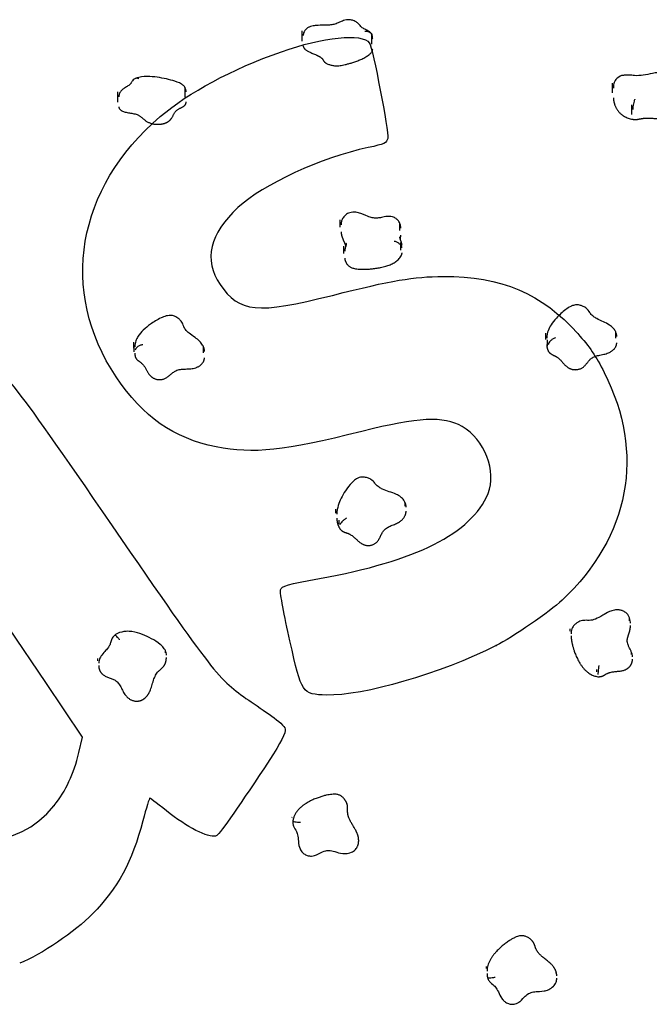
# Model space of a CAD drawing. Units: millimetres. Extents: x 0 to 291, y 0 to 204.
# Drawn here: x 223 to 257, y 122 to 175 of the extents above; entities that cross this region are included whole.
import ezdxf

# ---------------------------------------------------------------- set-up
doc = ezdxf.new("R2010")
doc.units = ezdxf.units.MM
doc.layers.add('Visible_(ISO)', color=7, linetype='Continuous')

# ---------------------------------------------------------------- blocks, each defined once
blk = doc.blocks.new('SE415')
at = {"color": 7, "linetype": 'Continuous'}
for p, q in [((222.287, 142.037), (220.715, 140.878)), ((224.267, 139.09), (222.287, 142.037)), ((226.247, 136.143), (224.267, 139.09)), ((226.051, 135.32), (226.247, 136.143))]:
    blk.add_line(p, q, dxfattribs=at)
blk = doc.blocks.new('SE414')
blk.add_blockref('SE415', (0, 0))
blk = doc.blocks.new('SE417')
at = {"color": 7, "linetype": 'Continuous'}
blk.add_point((224.72, 132.479), dxfattribs=at)
blk = doc.blocks.new('SE416')
blk.add_blockref('SE417', (0, 0))
blk = doc.blocks.new('SE419')
at = {"color": 7, "linetype": 'Continuous'}
blk.add_point((248.489, 141.075), dxfattribs=at)
blk = doc.blocks.new('SE418')
blk.add_blockref('SE419', (0, 0))

msp = doc.modelspace()

# ---------------------------------------------------------------- linework, layer by layer
at = {"color": 7, "linetype": 'Continuous'}
for points in [[(236.94618, 173.01089), (239.14235, 173.7941), (241.31451, 174.01476), (241.66681, 173.49043)], [(241.66681, 173.49043), (241.85309, 173.21319), (242.72422, 168.69129), (242.65717, 168.34961)], [(230.42499, 169.51772), (231.98286, 170.83899), (234.22734, 172.04127), (236.94618, 173.01089)], [(228.05713, 155.52112), (224.97637, 160.12658), (225.91854, 165.69568), (230.42499, 169.51772)], [(241.61091, 167.8554), (239.06554, 167.31065), (235.96008, 165.88073), (234.60484, 164.62941)], [(242.65717, 168.34961), (242.60911, 168.10468), (242.47108, 168.03948), (241.61091, 167.8554)], [(234.60484, 164.62941), (233.07439, 163.21632), (232.7521, 161.82551), (233.64659, 160.49423)], [(233.64659, 160.49423), (234.66377, 158.98036), (235.63322, 158.88626), (239.6813, 159.90848)], [(239.6813, 159.90848), (242.90124, 160.72157), (244.02869, 160.91354), (245.63905, 160.92287)], [(245.63905, 160.92287), (248.7584, 160.94094), (250.93628, 160.01642), (252.87727, 157.85017)], [(252.87727, 157.85017), (253.50701, 157.14736), (253.84393, 156.65022), (254.29818, 155.75348)], [(220.0554, 157.04158), (222.08963, 155.87363), (222.0687, 155.89924), (227.84082, 147.51238)], [(254.29818, 155.75348), (256.50186, 151.40368), (255.6711, 146.92401), (252.02823, 143.51328)], [(233.42841, 151.76612), (231.14322, 152.21385), (229.50196, 153.36122), (228.05713, 155.52112)], [(246.66086, 152.856), (245.63291, 153.42753), (244.34172, 153.36449), (241.26356, 152.5925)], [(241.26356, 152.5925), (237.03144, 151.53109), (235.46907, 151.3663), (233.42841, 151.76612)], [(248.05224, 149.25341), (248.53564, 150.41631), (247.84839, 152.19574), (246.66086, 152.856)], [(238.98395, 144.6847), (244.18158, 145.60507), (247.15928, 147.10526), (248.05224, 149.25341)], [(227.84082, 147.51238), (233.32434, 139.54487), (233.56733, 139.23439), (235.18107, 138.13363)], [(236.88719, 144.06855), (236.92553, 144.27529), (237.31012, 144.3883), (238.98395, 144.6847)], [(237.39745, 141.32377), (237.09097, 142.69415), (236.86135, 143.92929), (236.88719, 144.06855)], [(252.02823, 143.51328), (251.40209, 142.92705), (249.31444, 141.48879), (248.48927, 141.07517)], [(239.35753, 138.4155), (238.05422, 138.45614), (238.03109, 138.49048), (237.39745, 141.32377)], [(248.4893, 141.07519), (245.46816, 139.56084), (241.32507, 138.35413), (239.35753, 138.4155)], [(235.18107, 138.13363), (235.51325, 137.90704), (236.07458, 137.5237), (236.42847, 137.28174)], [(236.42847, 137.28174), (236.78235, 137.03979), (237.10595, 136.72526), (237.14758, 136.58279)], [(237.14758, 136.58279), (237.19578, 136.41786), (236.89368, 135.82284), (236.31612, 134.94505)], [(224.71963, 132.47869), (225.35395, 133.26858), (225.77559, 134.16867), (226.05056, 135.31985)], [(236.31612, 134.94505), (234.75538, 132.57303), (233.64701, 130.98584), (233.46671, 130.8647)], [(217.62197, 132.69738), (219.39463, 130.05914), (222.69495, 129.95745), (224.71963, 132.47869)], [(229.86807, 132.8688), (229.83808, 132.88331), (229.66698, 132.33495), (229.48786, 131.65028)], [(230.96745, 132.03069), (230.39279, 132.47717), (229.89808, 132.85432), (229.86807, 132.8688)], [(233.46671, 130.8647), (233.16953, 130.66502), (232.05739, 131.18386), (230.96745, 132.03069)], [(229.48786, 131.65028), (228.91058, 129.44371), (228.15139, 128.03921), (226.7819, 126.6443)], [(226.7819, 126.6443), (225.84899, 125.69407), (223.99567, 124.44037), (222.86922, 123.9975)]]:
    msp.add_open_spline(points, degree=3, dxfattribs=at)
at = {"layer": 'Visible_(ISO)', "color": 7, "linetype": 'Continuous'}
for p, q in [((238.06155, 173.58266), (238.06155, 174.13295)), ((241.79638, 173.41204), (241.79638, 173.96233)), ((231.77137, 170.56369), (231.77137, 171.10698)), ((254.73702, 170.79253), (254.73702, 171.31547)), ((228.15039, 170.30159), (228.15039, 170.84488)), ((255.7762, 169.63432), (255.7762, 170.15725)), ((240.10045, 163.57548), (240.10045, 163.9615)), ((243.30486, 163.39405), (243.30486, 163.78007)), ((240.2974, 162.16342), (240.2974, 162.54944)), ((243.35264, 162.34029), (243.35264, 162.72631)), ((243.37644, 162.46128), (243.37644, 162.8473)), ((251.15409, 157.52828), (251.15409, 157.87112)), ((254.91869, 157.61432), (254.91869, 157.95716)), ((229.00721, 157.06062), (229.00721, 157.39469)), ((251.23958, 157.16837), (251.23958, 157.5112)), ((229.02869, 156.87734), (229.02869, 157.21141)), ((232.75288, 156.81168), (232.75288, 157.14574)), ((243.59245, 148.56747), (243.59245, 148.78235)), ((239.86916, 148.18833), (239.86916, 148.4032)), ((240.03851, 147.61119), (240.03851, 147.82606)), ((255.65677, 142.41439), (255.65677, 142.53352)), ((252.46786, 141.85186), (252.46786, 141.97098)), ((227.06589, 140.2549), (227.06589, 140.38631)), ((230.70575, 140.68918), (230.70575, 140.82059)), ((255.76523, 140.60231), (255.76523, 140.72144)), ((253.90672, 139.6622), (253.90672, 139.78132)), ((240.45077, 132.57693), (240.45077, 132.56363)), ((237.50032, 131.83283), (237.50032, 131.81953)), ((237.50186, 131.87549), (237.50186, 131.8622)), ((241.04365, 130.85473), (241.04365, 130.84143)), ((247.94372, 123.82263), (247.94372, 123.70531)), ((251.69502, 123.57352), (251.69502, 123.4562))]:
    msp.add_line(p, q, dxfattribs=at)
for points, degree, knots in [([(241.80083, 173.92634), (241.79749, 173.93331), (241.79356, 173.94105), (241.77797, 173.96957), (241.76496, 173.99049), (241.71621, 174.05187), (241.6571, 174.10102), (241.6008, 174.13667), (241.58817, 174.14219), (241.54943, 174.16135), (241.53265, 174.16844), (241.47738, 174.19237), (241.44936, 174.20408), (241.38287, 174.23466), (241.35265, 174.25116), (241.29619, 174.28751), (241.27585, 174.30473), (241.22853, 174.35236), (241.2046, 174.37973), (241.15221, 174.43874), (241.13117, 174.46236), (241.08435, 174.50972), (241.06188, 174.53139), (240.99136, 174.59001), (240.9307, 174.63427), (240.78566, 174.694), (240.72143, 174.70921), (240.59129, 174.72733), (240.51921, 174.73071), (240.3722, 174.71055), (240.32455, 174.69682), (240.23338, 174.66708), (240.19403, 174.6503), (240.092, 174.60578), (240.04339, 174.58201), (239.9178, 174.52735), (239.84279, 174.50081), (239.68266, 174.46273), (239.60502, 174.45003), (239.42793, 174.4325), (239.32763, 174.42907), (239.09483, 174.4273), (238.96126, 174.43157), (238.73332, 174.41255), (238.6599, 174.40355), (238.53415, 174.37156), (238.48806, 174.35677), (238.39972, 174.31768), (238.35793, 174.29662), (238.28458, 174.24101), (238.25859, 174.21873), (238.19586, 174.14761), (238.15793, 174.08931), (238.12334, 173.98561), (238.11601, 173.94709), (238.1132, 173.91193)], 3, [0, 0, 0, 0, 0.00155439, 0.00155439, 0.00557173, 0.00557173, 0.01153788, 0.01153788, 0.01839433, 0.01839433, 0.03244624, 0.03244624, 0.06825564, 0.06825564, 0.12592027, 0.12592027, 0.20257296, 0.20257296, 0.26478642, 0.26478642, 0.29784155, 0.29784155, 0.32115857, 0.32115857, 0.35429102, 0.35429102, 0.37907801, 0.37907801, 0.40952759, 0.40952759, 0.43092797, 0.43092797, 0.46129041, 0.46129041, 0.51927799, 0.51927799, 0.61927799, 0.61927799, 0.69818728, 0.69818728, 0.78725258, 0.78725258, 0.88725258, 0.88725258, 0.92894079, 0.92894079, 0.95273825, 0.95273825, 0.97205129, 0.97205129, 0.98136814, 0.98136814, 0.99332404, 0.99332404, 1, 1, 1, 1]), ([(238.1132, 173.91193), (238.11299, 173.90933), (238.11281, 173.90674), (238.11249, 173.90161), (238.11235, 173.89907), (238.11211, 173.89401), (238.11201, 173.8915), (238.11186, 173.88652), (238.1118, 173.88405), (238.11172, 173.87914), (238.11171, 173.87671), (238.11171, 173.87429)], 3, [0, 0, 0, 0, 0.2, 0.2, 0.4, 0.4, 0.6, 0.6, 0.8, 0.8, 1, 1, 1, 1]), ([(241.42267, 174.11765), (241.4229, 174.11767), (241.42312, 174.11769), (241.45068, 174.12042), (241.47797, 174.12057), (241.5316, 174.11588), (241.5578, 174.11104), (241.63195, 174.08971), (241.6764, 174.06673), (241.75119, 174.0057), (241.78083, 173.96822), (241.8061, 173.91531), (241.81055, 173.90445), (241.81437, 173.89339)], 3, [0, 0, 0, 0, 0.00128013, 0.00128013, 0.15807719, 0.15807719, 0.31477054, 0.31477054, 0.61932413, 0.61932413, 0.92373299, 0.92373299, 1, 1, 1, 1]), ([(241.84653, 173.70367), (241.84653, 173.71715), (241.84605, 173.73066), (241.84415, 173.75748), (241.84273, 173.77077), (241.83904, 173.79685), (241.83677, 173.80964), (241.83152, 173.83457), (241.82853, 173.84671), (241.82193, 173.87041), (241.81832, 173.88197), (241.81437, 173.89339)], 3, [0, 0, 0, 0, 0.2, 0.2, 0.4, 0.4, 0.6, 0.6, 0.8, 0.8, 1, 1, 1, 1]), ([(238.11171, 173.32399), (238.11171, 173.26043), (238.18389, 173.13442), (238.40742, 172.97765), (239.24815, 172.69884), (239.13559, 172.43397), (239.665, 172.25266), (240.04193, 172.20344), (241.07822, 172.47979), (241.84653, 172.8918), (241.84653, 173.15338)], 4, [0, 0, 0, 0, 0, 0.13879735, 0.28411923, 0.42944111, 0.57476299, 0.72008487, 0.86540675, 1, 1, 1, 1, 1]), ([(229.11341, 171.57588), (229.08696, 171.56445), (229.03669, 171.54428), (228.94051, 171.4574), (228.92523, 171.43668), (228.89318, 171.39398), (228.88353, 171.37727), (228.86627, 171.34751), (228.86054, 171.33645), (228.85067, 171.31742), (228.84709, 171.31032), (228.84013, 171.29679), (228.83751, 171.2919), (228.83106, 171.28044), (228.82913, 171.27769), (228.81955, 171.26517), (228.80661, 171.25088), (228.7545, 171.21138), (228.72372, 171.19079), (228.63588, 171.13625), (228.57533, 171.10235), (228.46487, 171.03004), (228.42743, 171.00651), (228.35384, 170.93932), (228.33148, 170.91758), (228.28962, 170.86413), (228.27232, 170.83915), (228.23148, 170.76173), (228.20982, 170.69998), (228.20138, 170.61851), (228.20055, 170.60229), (228.20055, 170.58622)], 3, [0, 0, 0, 0, 0.02612642, 0.02612642, 0.04090942, 0.04090942, 0.06467146, 0.06467146, 0.09216863, 0.09216863, 0.12402327, 0.12402327, 0.16891828, 0.16891828, 0.26392922, 0.26392922, 0.46392922, 0.46392922, 0.61006956, 0.61006956, 0.81006956, 0.81006956, 0.90503478, 0.90503478, 0.93918836, 0.93918836, 0.96051386, 0.96051386, 0.99219142, 0.99219142, 1, 1, 1, 1]), ([(229.2727, 171.55289), (229.27255, 171.55298), (229.2724, 171.55306), (229.25436, 171.56372), (229.23664, 171.57187), (229.20192, 171.58304), (229.18502, 171.58603), (229.14902, 171.58677), (229.13044, 171.58324), (229.11341, 171.57588)], 3, [0, 0, 0, 0, 0.00253138, 0.00253138, 0.31258823, 0.31258823, 0.62244, 0.62244, 1, 1, 1, 1]), ([(231.82152, 170.84832), (231.82152, 170.88185), (231.8198, 170.92072), (231.79226, 171.02221), (231.76121, 171.0915), (231.69047, 171.18017), (231.66644, 171.20033), (231.61606, 171.24157), (231.59556, 171.25398), (231.52654, 171.29601), (231.49046, 171.31251), (231.29018, 171.40216), (231.14399, 171.44462), (230.83538, 171.52835), (230.67759, 171.56439), (230.34884, 171.62606), (230.17889, 171.65162), (229.81637, 171.68013), (229.62101, 171.68448), (229.31597, 171.63836), (229.21325, 171.6131), (229.11954, 171.57834)], 3, [0, 0, 0, 0, 0.01563571, 0.01563571, 0.02854743, 0.02854743, 0.03824278, 0.03824278, 0.05553499, 0.05553499, 0.10069988, 0.10069988, 0.30069988, 0.30069988, 0.50069988, 0.50069988, 0.70069988, 0.70069988, 0.90069988, 0.90069988, 1, 1, 1, 1]), ([(257.66186, 171.84706), (257.58796, 171.87044), (257.53154, 171.87864), (257.37829, 171.89523), (257.28788, 171.89367), (257.08752, 171.8776), (256.99059, 171.85995), (256.71341, 171.80786), (256.5502, 171.77093), (256.23281, 171.7237), (256.08153, 171.71347), (255.82282, 171.72764), (255.77118, 171.75984), (255.44826, 171.75511), (255.38087, 171.74383), (255.24606, 171.71413), (255.2521, 171.77587), (254.98052, 171.57863), (254.94537, 171.54092), (254.89497, 171.47658), (254.87902, 171.44793), (254.84265, 171.37661), (254.83024, 171.34025), (254.80211, 171.24384), (254.79484, 171.19161), (254.78818, 171.11276), (254.78718, 171.08426), (254.78718, 171.05681)], 3, [0, 0, 0, 0, 0.04091152, 0.04091152, 0.11079256, 0.11079256, 0.208953, 0.208953, 0.408953, 0.408953, 0.608953, 0.608953, 0.74822522, 0.74822522, 0.78836154, 0.78836154, 0.85384347, 0.85384347, 0.86616187, 0.86616187, 0.88271424, 0.88271424, 0.91186444, 0.91186444, 0.96626772, 0.96626772, 1, 1, 1, 1]), ([(254.78718, 170.53387), (254.78718, 170.48142), (254.80624, 170.2402), (254.9199, 169.90169), (255.2203, 169.48689), (255.82636, 169.37566)], 4, [0, 0, 0, 0, 0, 0.24026313, 1, 1, 1, 1, 1]), ([(228.20055, 170.04293), (228.20055, 169.99771), (228.24636, 169.8793), (228.50961, 169.69543), (229.37456, 169.72156), (229.54711, 169.20641), (230.14158, 169.07752), (230.44046, 169.10439), (230.56754, 169.13463)], 4, [0, 0, 0, 0, 0, 0.13459435, 0.35094576, 0.56729717, 0.78364859, 1, 1, 1, 1, 1]), ([(230.56754, 169.13463), (230.69463, 169.16487), (230.9041, 169.25896), (231.09623, 169.43259), (231.22455, 169.94161), (231.69656, 170.01063), (231.80301, 170.18011), (231.82152, 170.27572), (231.82152, 170.30503)], 4, [0, 0, 0, 0, 0, 0.22447473, 0.44894946, 0.67342419, 0.89789892, 1, 1, 1, 1, 1]), ([(255.9452, 170.46615), (255.94514, 170.46603), (255.94508, 170.46591), (255.93736, 170.45104), (255.92958, 170.434), (255.91417, 170.39586), (255.90659, 170.37486), (255.88504, 170.30821), (255.87202, 170.25867), (255.85006, 170.15408), (255.84134, 170.10002), (255.82943, 169.99447), (255.82636, 169.94397), (255.82636, 169.89859)], 3, [0, 0, 0, 0, 0.00104238, 0.00104238, 0.1287181, 0.1287181, 0.25630937, 0.25630937, 0.50429935, 0.50429935, 0.75217149, 0.75217149, 1, 1, 1, 1]), ([(255.82636, 169.37566), (256.11395, 169.33307), (256.3522, 169.50579), (257.1037, 169.37329), (257.57178, 169.44265), (257.81035, 169.61584), (257.83734, 169.73606), (257.83734, 169.76958)], 4, [0, 0, 0, 0, 0, 0.296846005, 0.59369201, 0.890538015, 1, 1, 1, 1, 1]), ([(240.29249, 164.13252), (240.26682, 164.09977), (240.2477, 164.0689), (240.2156, 164.00831), (240.20286, 163.97864), (240.18209, 163.92048), (240.1741, 163.89205), (240.16178, 163.83619), (240.15746, 163.80872), (240.15187, 163.75485), (240.15061, 163.72845), (240.15061, 163.70284)], 3, [0, 0, 0, 0, 0.2, 0.2, 0.4, 0.4, 0.6, 0.6, 0.8, 0.8, 1, 1, 1, 1]), ([(243.35502, 163.52141), (243.35502, 163.55135), (243.35386, 163.58506), (243.34387, 163.65789), (243.33669, 163.69451), (243.30431, 163.79409), (243.26988, 163.86047), (243.18897, 163.96328), (243.14585, 164.00211), (243.04455, 164.07428), (242.98583, 164.10549), (242.84599, 164.14632), (242.78228, 164.15292), (242.65859, 164.15525), (242.60773, 164.14759), (242.43157, 164.12105), (242.34619, 164.09836), (242.1939, 164.07164), (242.12868, 164.06409), (241.98318, 164.05954), (241.90456, 164.06619), (241.74524, 164.09831), (241.66535, 164.12433), (241.44298, 164.21494), (241.29935, 164.31235), (240.9211, 164.37989), (240.80399, 164.38558), (240.64212, 164.3534), (240.59983, 164.34197), (240.51994, 164.31081), (240.48316, 164.29345), (240.38875, 164.23429), (240.33145, 164.18222), (240.29249, 164.13252)], 3, [0, 0, 0, 0, 0.02349898, 0.02349898, 0.04132966, 0.04132966, 0.06749442, 0.06749442, 0.09221222, 0.09221222, 0.12340175, 0.12340175, 0.14754445, 0.14754445, 0.18786494, 0.18786494, 0.29981816, 0.29981816, 0.39981816, 0.39981816, 0.52825507, 0.52825507, 0.66202194, 0.66202194, 0.86202194, 0.86202194, 0.93186452, 0.93186452, 0.95538023, 0.95538023, 0.97355592, 0.97355592, 1, 1, 1, 1]), ([(240.15061, 163.31682), (240.15061, 163.29678), (240.1563, 163.16186), (240.2081, 162.98649), (240.32567, 162.76023), (240.38752, 162.57689), (240.39676, 162.54573)], 4, [0, 0, 0, 0, 0, 0.12776818, 0.8489399, 1, 1, 1, 1, 1]), ([(240.4309, 162.72089), (240.4309, 162.70654), (240.43015, 162.69259), (240.4271, 162.66417), (240.4248, 162.64973), (240.41807, 162.61814), (240.41369, 162.60123), (240.40116, 162.55899), (240.39283, 162.53422), (240.37036, 162.45862), (240.35005, 162.40793), (240.3476, 162.29933), (240.34755, 162.29507), (240.34755, 162.29078)], 3, [0, 0, 0, 0, 0.2, 0.2, 0.4, 0.4, 0.6, 0.6, 0.8, 0.8, 0.992276965, 0.992276965, 1, 1, 1, 1]), ([(243.00659, 162.82741), (243.00681, 162.82735), (243.00703, 162.8273), (243.03388, 162.82059), (243.06041, 162.81212), (243.11246, 162.7919), (243.13786, 162.78022), (243.2097, 162.74176), (243.2527, 162.71152), (243.32503, 162.64491), (243.35368, 162.60919), (243.39275, 162.53696), (243.40279, 162.50114), (243.40279, 162.46764)], 3, [0, 0, 0, 0, 0.00104238, 0.00104238, 0.1287181, 0.1287181, 0.25630937, 0.25630937, 0.50429935, 0.50429935, 0.75217149, 0.75217149, 1, 1, 1, 1]), ([(243.4266, 162.58864), (243.4266, 162.63682), (243.42003, 162.66915), (243.40635, 162.7321), (243.39914, 162.75012), (243.38164, 162.79884), (243.37348, 162.81736), (243.35495, 162.86118), (243.34679, 162.88026), (243.33195, 162.91838), (243.32626, 162.93536), (243.3174, 162.96714), (243.31425, 162.98183), (243.30971, 163.01176), (243.30833, 163.02696), (243.30765, 163.04852), (243.30757, 163.05354), (243.30757, 163.05872)], 3, [0, 0, 0, 0, 0.02696489, 0.02696489, 0.08070235, 0.08070235, 0.17793524, 0.17793524, 0.34132942, 0.34132942, 0.54132942, 0.54132942, 0.74132942, 0.74132942, 0.94132942, 0.94132942, 1, 1, 1, 1]), ([(240.34755, 161.90476), (240.34755, 161.86227), (240.36775, 161.71699), (240.53358, 161.46377), (240.77465, 161.2749), (242.01903, 161.27676), (243.18246, 161.60974), (243.40279, 162.08162)], 4, [0, 0, 0, 0, 0, 0.1220754, 0.41471693, 0.70735847, 1, 1, 1, 1, 1]), ([(254.95386, 157.8268), (254.93929, 157.88902), (254.91936, 157.93501), (254.86242, 158.04476), (254.82221, 158.09756), (254.71525, 158.21486), (254.64496, 158.26863), (254.45888, 158.39006), (254.35639, 158.43561), (254.12311, 158.54399), (253.99981, 158.59849), (253.8291, 158.69179), (253.77042, 158.72895), (253.65594, 158.81655), (253.60857, 158.8645), (253.5341, 158.96499), (253.5214, 158.99995), (253.40014, 159.15457), (253.32423, 159.22832), (253.19319, 159.30862), (253.14535, 159.32745), (253.04431, 159.36416), (252.99709, 159.37997), (252.88267, 159.39774), (252.82578, 159.40406), (252.7026, 159.38994), (252.66912, 159.3793), (252.57372, 159.34888), (252.53299, 159.32874), (252.3888, 159.25592), (252.30912, 159.20204), (252.0359, 159.00371), (251.87618, 158.85272), (251.62214, 158.57238), (251.52538, 158.45204), (251.37999, 158.22326), (251.32545, 158.12316), (251.23829, 157.89438), (251.20424, 157.7622), (251.20424, 157.61246)], 3, [0, 0, 0, 0, 0.014907216, 0.014907216, 0.039401898, 0.039401898, 0.076959198, 0.076959198, 0.148189162, 0.148189162, 0.248189162, 0.248189162, 0.312736985, 0.312736985, 0.397004781, 0.397004781, 0.450786541, 0.450786541, 0.47343919, 0.47343919, 0.495562203, 0.495562203, 0.519013073, 0.519013073, 0.529712219, 0.529712219, 0.538917595, 0.538917595, 0.56086363, 0.56086363, 0.61743249, 0.61743249, 0.765028559, 0.765028559, 0.865028559, 0.865028559, 0.93251428, 0.93251428, 1, 1, 1, 1]), ([(232.80304, 156.88708), (232.80304, 156.95109), (232.79399, 157.00134), (232.76321, 157.12028), (232.73617, 157.18002), (232.66001, 157.31353), (232.60548, 157.37855), (232.46281, 157.52291), (232.38225, 157.58121), (232.1803, 157.72916), (232.06632, 157.806), (231.91272, 157.92944), (231.8613, 157.9766), (231.76642, 158.08159), (231.73086, 158.1351), (231.68315, 158.23908), (231.67308, 158.27502), (231.61526, 158.41498), (231.57343, 158.50424), (231.45724, 158.62913), (231.41592, 158.65968), (231.33887, 158.71255), (231.30098, 158.73455), (231.21505, 158.77707), (231.18006, 158.79765), (231.02834, 158.83158), (230.9417, 158.83278), (230.82857, 158.82062), (230.78808, 158.80919), (230.63699, 158.76707), (230.5524, 158.73098), (230.2532, 158.59324), (230.07178, 158.48008), (229.76328, 158.25912), (229.63657, 158.15735), (229.41378, 157.94009), (229.31451, 157.82889), (229.18579, 157.62196), (229.14629, 157.54603), (229.08011, 157.36146), (229.05737, 157.25064), (229.05737, 157.13603)], 3, [0, 0, 0, 0, 0.01453369, 0.01453369, 0.03747546, 0.03747546, 0.07163812, 0.07163812, 0.13137252, 0.13137252, 0.23137252, 0.23137252, 0.29633834, 0.29633834, 0.38022259, 0.38022259, 0.42957259, 0.42957259, 0.45456361, 0.45456361, 0.4710833, 0.4710833, 0.49007183, 0.49007183, 0.50838045, 0.50838045, 0.51985457, 0.51985457, 0.53875298, 0.53875298, 0.58991583, 0.58991583, 0.72491918, 0.72491918, 0.82491918, 0.82491918, 0.91002553, 0.91002553, 0.95238712, 0.95238712, 1, 1, 1, 1]), ([(254.96884, 157.6985), (254.96884, 157.70775), (254.96861, 157.71696), (254.9677, 157.73515), (254.96702, 157.74413), (254.96527, 157.76176), (254.9642, 157.77041), (254.96174, 157.78729), (254.96034, 157.79553), (254.95727, 157.81153), (254.95561, 157.81929), (254.95386, 157.8268)], 3, [0, 0, 0, 0, 0.2, 0.2, 0.4, 0.4, 0.6, 0.6, 0.8, 0.8, 1, 1, 1, 1]), ([(229.48489, 157.25592), (229.48467, 157.25587), (229.48444, 157.25583), (229.4571, 157.2501), (229.43, 157.24307), (229.37677, 157.22636), (229.35076, 157.21672), (229.27713, 157.18492), (229.233, 157.15981), (229.15874, 157.10402), (229.12931, 157.07389), (229.08917, 157.01245), (229.07884, 156.98174), (229.07884, 156.95275)], 3, [0, 0, 0, 0, 0.00104238, 0.00104238, 0.1287181, 0.1287181, 0.25630937, 0.25630937, 0.50429935, 0.50429935, 0.75217149, 0.75217149, 1, 1, 1, 1]), ([(251.66912, 157.62592), (251.66891, 157.62583), (251.66871, 157.62575), (251.64322, 157.6157), (251.61794, 157.60434), (251.56824, 157.57904), (251.54394, 157.56516), (251.47515, 157.52124), (251.43389, 157.4887), (251.36445, 157.42005), (251.33693, 157.3846), (251.29939, 157.31539), (251.28973, 157.28229), (251.28973, 157.25254)], 3, [0, 0, 0, 0, 0.00104238, 0.00104238, 0.1287181, 0.1287181, 0.25630937, 0.25630937, 0.50429935, 0.50429935, 0.75217149, 0.75217149, 1, 1, 1, 1]), ([(251.28973, 156.90971), (251.42016, 156.68575), (251.81444, 156.70895), (252.12608, 156.10245), (252.60473, 155.83488), (253.32223, 155.95637), (253.50699, 156.74146), (254.50347, 156.66526), (254.90285, 157.02949), (254.96884, 157.25941), (254.96884, 157.35566)], 4, [0, 0, 0, 0, 0, 0.14728973, 0.29457946, 0.44186918, 0.58915891, 0.73644864, 0.88373837, 1, 1, 1, 1, 1]), ([(243.6008, 148.74176), (243.57583, 148.80515), (243.54776, 148.85091), (243.46936, 148.96091), (243.41682, 149.01315), (243.28306, 149.12327), (243.2006, 149.16968), (242.97911, 149.27529), (242.85707, 149.31201), (242.60505, 149.396), (242.48247, 149.4373), (242.30674, 149.5165), (242.24399, 149.55084), (242.11256, 149.64089), (242.05861, 149.69139), (241.94805, 149.82295), (241.92519, 149.8775), (241.73839, 150.01975), (241.67235, 150.05283), (241.54145, 150.10319), (241.48255, 150.1165), (241.35789, 150.1338), (241.31867, 150.14689), (241.14417, 150.11847), (241.08605, 150.09664), (240.99374, 150.053), (240.96201, 150.03046), (240.84819, 149.94972), (240.79249, 149.89643), (240.59302, 149.69535), (240.48535, 149.55098), (240.29855, 149.27052), (240.2204, 149.13723), (240.09053, 148.87408), (240.03672, 148.74715), (239.95177, 148.46861), (239.91932, 148.31737), (239.91932, 148.14454)], 3, [0, 0, 0, 0, 0.01710459, 0.01710459, 0.04543672, 0.04543672, 0.08671955, 0.08671955, 0.17088114, 0.17088114, 0.27088114, 0.27088114, 0.3389539, 0.3389539, 0.43318634, 0.43318634, 0.47655973, 0.47655973, 0.49467007, 0.49467007, 0.52451849, 0.52451849, 0.54330377, 0.54330377, 0.55233955, 0.55233955, 0.56857362, 0.56857362, 0.61208451, 0.61208451, 0.72936141, 0.72936141, 0.82936141, 0.82936141, 0.91468071, 0.91468071, 1, 1, 1, 1]), ([(240.08866, 147.35252), (240.26033, 147.12388), (240.64507, 147.20894), (241.06893, 146.58348), (241.59267, 146.35889), (242.27762, 146.60154), (242.30951, 147.49968), (243.26424, 147.56231), (243.59229, 147.97559), (243.64261, 148.21989), (243.64261, 148.30881)], 4, [0, 0, 0, 0, 0, 0.150959962, 0.301919924, 0.452879887, 0.603839849, 0.754799811, 0.905759773, 1, 1, 1, 1, 1]), ([(243.64261, 148.52368), (243.64261, 148.53862), (243.64204, 148.55391), (243.63964, 148.58476), (243.63781, 148.6003), (243.63295, 148.63098), (243.62992, 148.64611), (243.62288, 148.67542), (243.61888, 148.6896), (243.61024, 148.71668), (243.60559, 148.72958), (243.6008, 148.74176)], 3, [0, 0, 0, 0, 0.2, 0.2, 0.4, 0.4, 0.6, 0.6, 0.8, 0.8, 1, 1, 1, 1]), ([(240.43539, 147.92828), (240.4352, 147.92816), (240.43502, 147.92804), (240.41178, 147.91307), (240.3887, 147.89743), (240.34332, 147.86486), (240.32112, 147.84802), (240.25825, 147.79749), (240.22052, 147.76335), (240.15702, 147.69721), (240.13184, 147.66585), (240.0975, 147.61), (240.08866, 147.58604), (240.08866, 147.5674)], 3, [0, 0, 0, 0, 0.00104238, 0.00104238, 0.1287181, 0.1287181, 0.25630937, 0.25630937, 0.50429935, 0.50429935, 0.75217149, 0.75217149, 1, 1, 1, 1]), ([(255.2644, 142.95392), (255.19795, 142.97716), (255.14294, 142.98627), (255.00319, 142.99953), (254.92584, 142.99397), (254.74976, 142.96398), (254.6593, 142.93161), (254.43178, 142.83306), (254.32219, 142.76481), (254.07326, 142.62054), (253.94732, 142.54984), (253.71091, 142.45671), (253.60646, 142.43357), (253.42519, 142.42838), (253.37426, 142.43546), (253.1872, 142.43186), (253.07211, 142.41762), (252.91643, 142.35367), (252.87182, 142.32542), (252.78551, 142.26642), (252.74577, 142.23599), (252.66883, 142.15977), (252.63168, 142.1279), (252.56005, 141.9904), (252.54654, 141.94459), (252.52381, 141.84962), (252.52171, 141.81098), (252.51845, 141.75178), (252.51801, 141.73165), (252.51801, 141.71232)], 3, [0, 0, 0, 0, 0.03126882, 0.03126882, 0.08259537, 0.08259537, 0.15532831, 0.15532831, 0.30351766, 0.30351766, 0.50351766, 0.50351766, 0.70351766, 0.70351766, 0.79976457, 0.79976457, 0.84566819, 0.84566819, 0.88189941, 0.88189941, 0.91992425, 0.91992425, 0.94390316, 0.94390316, 0.95723567, 0.95723567, 0.98429528, 0.98429528, 1, 1, 1, 1]), ([(255.70693, 142.27486), (255.70693, 142.31791), (255.70383, 142.36446), (255.68767, 142.46136), (255.67464, 142.51101), (255.6379, 142.60793), (255.61426, 142.65611), (255.54976, 142.75322), (255.50877, 142.80259), (255.40187, 142.89029), (255.338, 142.92611), (255.27581, 142.94984), (255.27006, 142.95194), (255.2644, 142.95392)], 3, [0, 0, 0, 0, 0.2, 0.2, 0.4, 0.4, 0.6, 0.6, 0.8, 0.8, 0.98126901, 0.98126901, 1, 1, 1, 1]), ([(255.52833, 141.32312), (255.5337, 141.39063), (255.57208, 141.59332), (255.66636, 141.80799), (255.70693, 142.02203), (255.70693, 142.15573)], 4, [0, 0, 0, 0, 0, 0.34058969, 1, 1, 1, 1, 1]), ([(227.98802, 141.64157), (227.96245, 141.62177), (227.92624, 141.5966), (227.84838, 141.48599), (227.83686, 141.45894), (227.80357, 141.38447), (227.79819, 141.36115), (227.76067, 141.24104), (227.7481, 141.1967), (227.70302, 141.08952), (227.67402, 141.03809), (227.59613, 140.929), (227.54621, 140.87086), (227.42657, 140.7385), (227.35839, 140.67061), (227.24731, 140.52181), (227.21473, 140.4768), (227.16388, 140.37067), (227.14708, 140.32823), (227.12271, 140.23156), (227.11604, 140.17826), (227.11604, 140.12765)], 3, [0, 0, 0, 0, 0.02419691, 0.02419691, 0.03909289, 0.03909289, 0.08267369, 0.08267369, 0.25418756, 0.25418756, 0.45418756, 0.45418756, 0.65418756, 0.65418756, 0.85418756, 0.85418756, 0.92709378, 0.92709378, 0.96328043, 0.96328043, 1, 1, 1, 1]), ([(228.23523, 141.3933), (228.23509, 141.39348), (228.23495, 141.39365), (228.21776, 141.41546), (228.20088, 141.43654), (228.16783, 141.47682), (228.15174, 141.49593), (228.10629, 141.54825), (228.07915, 141.57723), (228.03353, 141.62069), (228.01549, 141.63476), (227.99616, 141.64355), (227.99108, 141.64394), (227.98802, 141.64157)], 3, [0, 0, 0, 0, 0.00116636, 0.00116636, 0.14402771, 0.14402771, 0.28679458, 0.28679458, 0.56428027, 0.56428027, 0.8416341, 0.8416341, 1, 1, 1, 1]), ([(230.7559, 140.56192), (230.7559, 140.59426), (230.75613, 140.63068), (230.7302, 140.74814), (230.70316, 140.80944), (230.65248, 140.8988), (230.62841, 140.92735), (230.53897, 141.0343), (230.48223, 141.08353), (230.26714, 141.26257), (230.11561, 141.35619), (229.80005, 141.53047), (229.63782, 141.60731), (229.29246, 141.73948), (229.11024, 141.79563), (228.80456, 141.8386), (228.69883, 141.84588), (228.43814, 141.83093), (228.27725, 141.79645), (228.07833, 141.69893), (228.03216, 141.67177), (227.98833, 141.6418)], 3, [0, 0, 0, 0, 0.017423917, 0.017423917, 0.032825646, 0.032825646, 0.058807964, 0.058807964, 0.133016427, 0.133016427, 0.333016427, 0.333016427, 0.533016427, 0.533016427, 0.733016427, 0.733016427, 0.831045173, 0.831045173, 0.957978986, 0.957978986, 1, 1, 1, 1]), ([(252.51801, 141.5932), (252.51801, 141.45879), (252.56849, 141.0326), (252.78222, 140.34203), (253.32409, 139.49215), (253.95687, 139.40353)], 4, [0, 0, 0, 0, 0, 0.39390514, 1, 1, 1, 1, 1]), ([(255.81539, 140.46278), (255.81539, 140.52481), (255.80612, 140.57442), (255.77813, 140.6894), (255.75698, 140.73731), (255.70112, 140.86282), (255.66886, 140.92092), (255.61605, 141.02576), (255.59521, 141.07065), (255.56205, 141.1565), (255.54979, 141.19697), (255.53262, 141.27701), (255.52773, 141.31654), (255.52602, 141.36513), (255.52587, 141.37336), (255.52587, 141.38162)], 3, [0, 0, 0, 0, 0.05442557, 0.05442557, 0.15947801, 0.15947801, 0.35947801, 0.35947801, 0.55947801, 0.55947801, 0.75947801, 0.75947801, 0.95947801, 0.95947801, 1, 1, 1, 1]), ([(229.41056, 138.13577), (229.53992, 138.19071), (229.75661, 138.36872), (229.9622, 138.70456), (230.13031, 139.70561), (230.61536, 139.8261), (230.73254, 140.17072), (230.7559, 140.36565), (230.7559, 140.43052)], 4, [0, 0, 0, 0, 0, 0.22159942, 0.44319884, 0.66479826, 0.88639768, 1, 1, 1, 1, 1]), ([(253.95687, 139.40353), (254.25378, 139.37945), (254.43113, 139.72621), (255.21398, 139.6259), (255.62875, 139.82053), (255.80205, 140.12857), (255.81539, 140.31332), (255.81539, 140.34365)], 4, [0, 0, 0, 0, 0, 0.313110223, 0.626220446, 0.939330669, 1, 1, 1, 1, 1]), ([(227.11604, 139.99624), (227.11604, 139.91274), (227.15752, 139.68342), (227.40814, 139.32216), (228.26446, 139.34082), (228.39652, 138.31626), (228.98044, 138.03905), (229.2812, 138.08082), (229.41056, 138.13577)], 4, [0, 0, 0, 0, 0, 0.12667271, 0.34500453, 0.56333636, 0.78166818, 1, 1, 1, 1, 1]), ([(254.00154, 140.00913), (254.00152, 140.00891), (254.0015, 140.00868), (253.9988, 139.98115), (253.99598, 139.9534), (253.99032, 139.89782), (253.98749, 139.87015), (253.97939, 139.7902), (253.97442, 139.74013), (253.96602, 139.65104), (253.96265, 139.61287), (253.95806, 139.55357), (253.95687, 139.533), (253.95687, 139.52266)], 3, [0, 0, 0, 0, 0.00104238, 0.00104238, 0.1287181, 0.1287181, 0.25630937, 0.25630937, 0.50429935, 0.50429935, 0.75217149, 0.75217149, 1, 1, 1, 1]), ([(240.50092, 132.31827), (240.50092, 132.42275), (240.48197, 132.64939), (240.20872, 132.99541), (239.8896, 133.19604), (238.67631, 132.91964), (237.63475, 132.2505), (237.55201, 131.61683)], 4, [0, 0, 0, 0, 0, 0.20754308, 0.47169538, 0.73584769, 1, 1, 1, 1, 1]), ([(240.49905, 132.1663), (240.49905, 132.17377), (240.4991, 132.18143), (240.49928, 132.19732), (240.49941, 132.20556), (240.49972, 132.22275), (240.49991, 132.23171), (240.50029, 132.25057), (240.50049, 132.26048), (240.5008, 132.28161), (240.50092, 132.29282), (240.50092, 132.30497)], 3, [0, 0, 0, 0, 0.2, 0.2, 0.4, 0.4, 0.6, 0.6, 0.8, 0.8, 1, 1, 1, 1]), ([(241.0938, 130.59607), (241.0938, 130.67159), (241.06896, 130.8859), (240.92724, 131.23345), (240.53148, 131.7385), (240.49959, 132.039), (240.49906, 132.17304)], 4, [0, 0, 0, 0, 0, 0.219258884, 0.61989532, 1, 1, 1, 1, 1]), ([(237.55048, 131.56087), (237.55048, 131.53046), (237.554, 131.47707), (237.58281, 131.3739), (237.59365, 131.35403), (237.63359, 131.26969), (237.65001, 131.24793), (237.73449, 131.10835), (237.76442, 131.04936), (237.81802, 130.8785), (237.83293, 130.77649), (237.85977, 130.52348), (237.82453, 130.42142), (237.96137, 130.10929), (237.9821, 130.06999), (238.04795, 129.97527), (238.09829, 129.92395), (238.20639, 129.84317), (238.26445, 129.81212), (238.39685, 129.76725), (238.48592, 129.75317), (238.62656, 129.76211), (238.67373, 129.77406), (238.79645, 129.81028), (238.84874, 129.83634), (239.11131, 129.96409), (239.21024, 130.01979), (239.40911, 130.05899), (239.48567, 130.06151), (239.66941, 130.04009), (239.77716, 130.0089), (240.04221, 129.93163), (240.17954, 129.88105), (240.48979, 129.89059), (240.60169, 129.9112), (240.78005, 129.99414), (240.85446, 130.04045), (240.97116, 130.16781), (241.01375, 130.23435), (241.04524, 130.30974), (241.05018, 130.32287), (241.05453, 130.33554)], 3, [0, 0, 0, 0, 0.00645117, 0.00645117, 0.01267024, 0.01267024, 0.03560786, 0.03560786, 0.13560786, 0.13560786, 0.24200986, 0.24200986, 0.34200986, 0.34200986, 0.35478986, 0.35478986, 0.37314972, 0.37314972, 0.39255886, 0.39255886, 0.41100472, 0.41100472, 0.42649747, 0.42649747, 0.46021761, 0.46021761, 0.61136904, 0.61136904, 0.70729727, 0.70729727, 0.82021992, 0.82021992, 0.91010996, 0.91010996, 0.95059903, 0.95059903, 0.97845275, 0.97845275, 0.99617298, 0.99617298, 1, 1, 1, 1]), ([(237.96717, 131.55495), (237.96694, 131.55497), (237.96671, 131.55499), (237.93865, 131.55735), (237.91089, 131.5599), (237.8564, 131.56515), (237.82979, 131.56784), (237.75452, 131.57573), (237.70943, 131.58082), (237.63358, 131.58996), (237.60353, 131.59394), (237.56255, 131.60018), (237.55201, 131.60238), (237.55201, 131.60354)], 3, [0, 0, 0, 0, 0.00104238, 0.00104238, 0.1287181, 0.1287181, 0.25630937, 0.25630937, 0.50429935, 0.50429935, 0.75217149, 0.75217149, 1, 1, 1, 1]), ([(241.05453, 130.33554), (241.06125, 130.35513), (241.06657, 130.37356), (241.07545, 130.40907), (241.07901, 130.42614), (241.08483, 130.45941), (241.0871, 130.4756), (241.0906, 130.50732), (241.09183, 130.52283), (241.09344, 130.55325), (241.0938, 130.56815), (241.0938, 130.58277)], 3, [0, 0, 0, 0, 0.2, 0.2, 0.4, 0.4, 0.6, 0.6, 0.8, 0.8, 1, 1, 1, 1]), ([(251.74509, 123.32504), (251.74286, 123.46356), (251.65791, 123.72874), (251.41964, 124.04473), (250.53869, 124.58328), (250.62113, 125.13716), (250.07197, 125.48437), (249.69245, 125.56582), (248.70356, 124.95069), (247.99388, 124.08172), (247.99388, 123.56397)], 4, [0, 0, 0, 0, 0, 0.14490252, 0.28980505, 0.43470757, 0.57961009, 0.72451261, 0.86941514, 1, 1, 1, 1, 1]), ([(247.99388, 123.44665), (247.99388, 123.43063), (247.99423, 123.41452), (247.99569, 123.38214), (247.99679, 123.36587), (247.99972, 123.33348), (248.00155, 123.31738), (248.00586, 123.28566), (248.00834, 123.27005), (248.01389, 123.23927), (248.01695, 123.22411), (248.02037, 123.20882)], 3, [0, 0, 0, 0, 0.2, 0.2, 0.4, 0.4, 0.6, 0.6, 0.8, 0.8, 1, 1, 1, 1]), ([(248.42404, 123.23541), (248.42382, 123.23535), (248.4236, 123.23529), (248.39639, 123.22812), (248.36944, 123.22171), (248.31648, 123.21028), (248.2906, 123.2053), (248.21734, 123.19291), (248.17343, 123.18776), (248.09953, 123.1839), (248.07025, 123.18524), (248.03241, 123.19374), (248.0223, 123.20021), (248.02037, 123.20882)], 3, [0, 0, 0, 0, 0.001070266, 0.001070266, 0.132161902, 0.132161902, 0.263166831, 0.263166831, 0.51779169, 0.51779169, 0.77229555, 0.77229555, 1, 1, 1, 1]), ([(248.02058, 123.20801), (248.02703, 123.18561), (248.03462, 123.15991), (248.07714, 123.07153), (248.1259, 123.00923), (248.19115, 122.94158), (248.21066, 122.92846), (248.35325, 122.8127), (248.39441, 122.77901), (248.50381, 122.64599), (248.5516, 122.56337), (248.65888, 122.34937), (248.68508, 122.24132), (248.86112, 122.01506), (248.89825, 121.97244), (249.0045, 121.88671), (249.07357, 121.84799), (249.20584, 121.80181), (249.26976, 121.79018), (249.40728, 121.78603), (249.49421, 121.79675), (249.63189, 121.84929), (249.67475, 121.87551), (249.77525, 121.94396), (249.8142, 121.98194), (249.96779, 122.13153), (250.02819, 122.20592), (250.18277, 122.34032), (250.26684, 122.38892), (250.44513, 122.44743), (250.53158, 122.46239), (250.74858, 122.4803), (250.88078, 122.47767), (251.13445, 122.52108), (251.21963, 122.54048), (251.39808, 122.62052), (251.48515, 122.6765), (251.61479, 122.81124), (251.66755, 122.88118), (251.72879, 123.04161), (251.74299, 123.11549), (251.74508, 123.18487), (251.74517, 123.19127), (251.74517, 123.19754)], 3, [0, 0, 0, 0, 0.00639809, 0.00639809, 0.01412648, 0.01412648, 0.03043643, 0.03043643, 0.12899846, 0.12899846, 0.23407782, 0.23407782, 0.33407782, 0.33407782, 0.35310675, 0.35310675, 0.3728577, 0.3728577, 0.39201562, 0.39201562, 0.41154359, 0.41154359, 0.42616829, 0.42616829, 0.45536138, 0.45536138, 0.55300369, 0.55300369, 0.67853797, 0.67853797, 0.77568762, 0.77568762, 0.87568762, 0.87568762, 0.91745816, 0.91745816, 0.95443357, 0.95443357, 0.98146332, 0.98146332, 0.99826164, 0.99826164, 1, 1, 1, 1])]:
    msp.add_open_spline(points, degree=degree, knots=knots, dxfattribs=at)
for points in [[(243.33346, 162.91513), (243.3422, 162.9733), (243.35033, 163.03005), (243.35502, 163.08418), (243.35502, 163.13539)], [(243.40279, 162.08162), (243.41584, 162.11568), (243.42336, 162.1468), (243.4266, 162.17562), (243.4266, 162.20262)], [(251.20424, 157.26962), (251.20424, 157.18233), (251.21653, 157.09297), (251.2439, 157.00192), (251.28973, 156.90971)], [(229.05737, 156.80196), (229.05737, 156.75758), (229.06071, 156.71224), (229.06775, 156.66594), (229.07884, 156.61868)], [(229.07884, 156.61868), (229.15404, 156.37504), (229.54608, 156.3325), (229.70897, 155.67961), (230.11533, 155.33487), (230.8474, 155.33601), (231.21322, 156.08338), (232.22563, 155.82881), (232.72035, 156.184), (232.80237, 156.43121), (232.80303, 156.55041)], [(239.91932, 147.92967), (239.91932, 147.78681), (239.94169, 147.64113), (239.99452, 147.49517), (240.08866, 147.35252)], [(237.55201, 131.61683), (237.55123, 131.60574), (237.55072, 131.59494), (237.55048, 131.58442), (237.55048, 131.57417)], [(251.74517, 123.31486), (251.74517, 123.31741), (251.74516, 123.31995), (251.74513, 123.3225), (251.74509, 123.32504)]]:
    msp.add_open_spline(points, degree=4, dxfattribs=at)

# ---------------------------------------------------------------- block references
for name in ['SE414', 'SE418', 'SE416']:
    msp.add_blockref(name, (0, 0))

doc.saveas('drawing.dxf')
